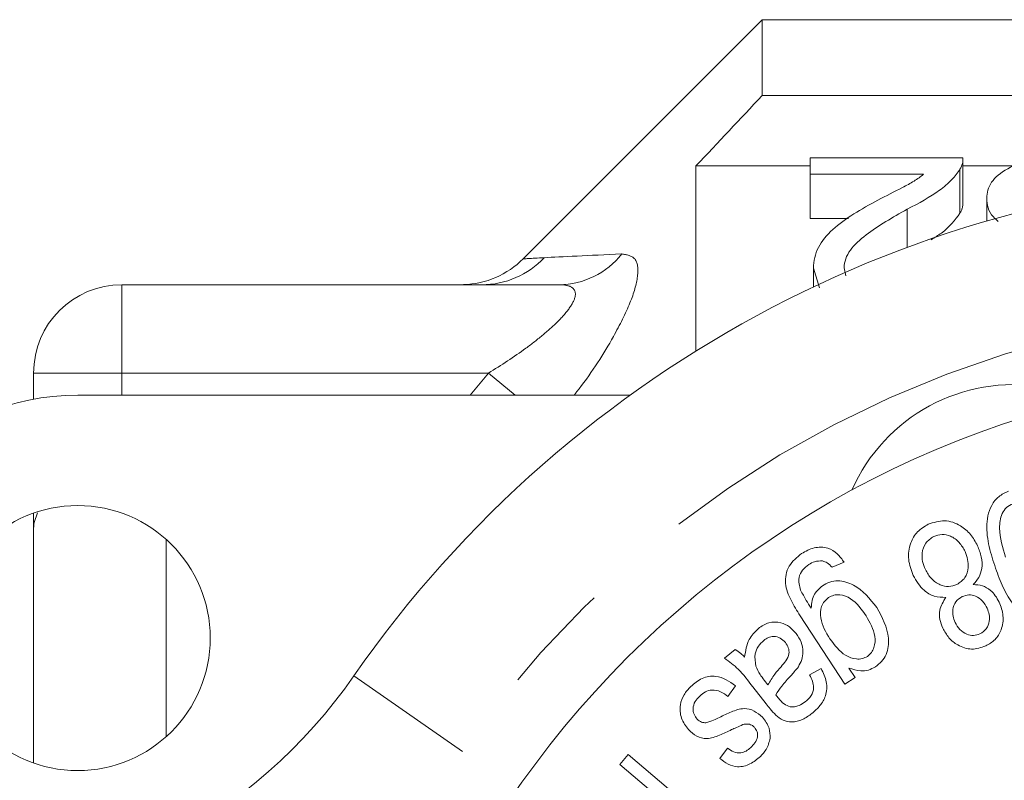
# Model space of a CAD drawing. Units: millimetres. Extents: x 167 to 240, y 96 to 253.
# Drawn here: x 187 to 198, y 117 to 126 of the extents above; entities that cross this region are included whole.
import ezdxf

# ---------------------------------------------------------------- set-up
doc = ezdxf.new("R2010")
doc.units = ezdxf.units.MM
doc.linetypes.add('PHANTOM', pattern=[12.7, 6.35, -1.27, 1.27, -1.27, 1.27, -1.27])

msp = doc.modelspace()

# ---------------------------------------------------------------- linework, layer by layer
at = {"color": 7, "linetype": 'Continuous', "lineweight": 15}
for p, q in [((195.359, 125.69), (192.652, 122.983)), ((214.209, 125.69), (195.359, 125.69)), ((195.359, 124.832), (195.359, 125.69)), ((195.359, 124.832), (206.109, 124.832)), ((197.632, 124.125), (195.901, 124.125)), ((195.901, 124.125), (195.901, 123.94)), ((197.632, 123.613), (197.632, 124.113)), ((194.609, 121.94), (194.609, 124.034)), ((195.901, 124.034), (194.609, 124.034)), ((197.598, 123.999), (197.598, 123.499)), ((198.214, 124.034), (197.632, 124.034)), ((195.901, 123.94), (197.185, 123.94)), ((195.901, 123.94), (195.901, 123.44)), ((197.901, 123.668), (197.901, 123.41)), ((196.999, 123.544), (196.999, 123.112)), ((196.334, 123.44), (195.901, 123.44)), ((195.94, 122.879), (196.007, 122.656)), ((195.94, 122.879), (195.94, 122.666)), ((196.304, 122.789), (196.286, 122.88)), ((188.109, 122.69), (193.061, 122.69)), ((187.109, 121.394), (187.109, 121.69)), ((187.609, 121.44), (193.863, 121.44)), ((187.109, 119.926), (187.109, 120.104)), ((187.109, 117.276), (187.109, 119.926)), ((196.285, 119.548), (196.149, 119.491)), ((196.296, 118.167), (195.788, 118.943)), ((194.932, 118.463), (195.054, 118.56)), ((195.896, 118.273), (196.026, 118.344)), ((196.341, 118.351), (196.412, 118.243)), ((195.382, 118.213), (195.424, 118.16)), ((196.412, 118.243), (196.296, 118.167)), ((195.058, 118.15), (194.97, 118.029)), ((195.403, 117.946), (195.251, 118.138)), ((194.878, 117.327), (194.967, 117.444)), ((193.745, 117.259), (193.84, 117.372)), ((193.84, 117.372), (194.55, 116.772)), ((194.455, 116.659), (193.745, 117.259))]:
    msp.add_line(p, q, dxfattribs=at)
at = {"color": 8, "linetype": 'PHANTOM', "lineweight": 0}
for p, q in [((188.109, 122.69), (188.109, 121.69)), ((188.109, 121.69), (187.109, 121.69)), ((192.259, 121.69), (188.109, 121.69)), ((188.109, 121.44), (188.109, 121.69)), ((192.054, 121.44), (192.259, 121.69)), ((192.561, 121.44), (192.259, 121.69)), ((188.609, 117.572), (188.609, 119.808)), ((191.967, 117.404), (190.736, 118.261))]:
    msp.add_line(p, q, dxfattribs=at)
at = {"color": 7, "linetype": 'Continuous', "lineweight": 15}
for centre, radius in [((201.609, 110.69), 11), ((187.609, 118.69), 1.5)]:
    msp.add_circle(centre, radius, dxfattribs=at)
for centre, radius, start, end in [((201.609, 110.69), 13.25, 34.8499, 145.1501), ((191.945, 123.69), 1, 271.8119, 315.1079), ((188.109, 121.69), 1, 90, 180), ((198.205, 119.559), 2, 80.6161, 156.2554), ((187.609, 118.69), 2.75, 90, 180), ((185.812, 121.69), 6, 270, 325.1501)]:
    msp.add_arc(centre, radius, start, end, dxfattribs=at)
at = {"color": 8, "linetype": 'PHANTOM', "lineweight": 0}
for centre, radius, start, end in [((192.183, 123.664), 0.974, 270.0951, 316.6597), ((193.053, 123.597), 0.907, 270.4989, 322.0104), ((201.609, 110.69), 11.75, 34.8499, 145.1501), ((185.812, 121.69), 7.5, 270, 325.1501)]:
    msp.add_arc(centre, radius, start, end, dxfattribs=at)
at = {"color": 7, "linetype": 'Continuous', "lineweight": 15}
for points in [[(194.609, 124.034), (194.859, 124.3), (195.109, 124.567), (195.359, 124.832)], [(192.184, 122.69), (192.028, 122.69), (191.945, 122.69), (191.945, 122.69)]]:
    msp.add_open_spline(points, degree=3, dxfattribs=at)
for points, knots in [([(197.598, 123.999), (197.609, 124.02), (197.62, 124.041), (197.631, 124.083), (197.632, 124.104), (197.632, 124.125)], [0, 0, 0, 0, 0.5, 0.5, 1, 1, 1, 1]), ([(198.812, 124.143), (198.746, 124.142), (198.682, 124.141), (198.556, 124.129), (198.493, 124.12), (198.319, 124.084), (198.219, 124.047), (198.057, 123.959), (197.995, 123.906), (197.937, 123.821), (197.923, 123.792), (197.905, 123.731), (197.903, 123.7), (197.901, 123.668)], [0, 0, 0, 0, 0.125, 0.125, 0.25, 0.25, 0.5, 0.5, 0.75, 0.75, 0.875, 0.875, 1, 1, 1, 1]), ([(196.999, 123.544), (197.132, 123.613), (197.261, 123.683), (197.418, 123.797), (197.463, 123.837), (197.542, 123.917), (197.572, 123.958), (197.598, 123.999)], [0, 0, 0, 0, 0.5, 0.5, 0.75, 0.75, 1, 1, 1, 1]), ([(197.185, 123.94), (197.152, 123.914), (197.118, 123.887), (197.037, 123.838), (196.992, 123.814), (196.855, 123.743), (196.762, 123.695), (196.668, 123.647)], [0, 0, 0, 0, 0.25, 0.25, 0.5, 0.5, 1, 1, 1, 1]), ([(196.668, 123.647), (196.575, 123.597), (196.483, 123.545), (196.309, 123.436), (196.226, 123.378), (196.09, 123.252), (196.033, 123.184), (195.976, 123.074), (195.962, 123.036), (195.944, 122.958), (195.941, 122.919), (195.94, 122.879)], [0, 0, 0, 0, 0.25, 0.25, 0.5, 0.5, 0.75, 0.75, 0.875, 0.875, 1, 1, 1, 1]), ([(197.901, 123.668), (197.907, 123.595), (197.914, 123.503), (198.012, 123.424), (198.032, 123.407)], [0, 0, 0, 0, 0.795296, 1, 1, 1, 1]), ([(196.286, 122.88), (196.288, 122.915), (196.292, 122.95), (196.317, 123.017), (196.335, 123.049), (196.402, 123.144), (196.465, 123.2), (196.604, 123.306), (196.68, 123.356), (196.836, 123.452), (196.917, 123.499), (196.999, 123.544)], [0, 0, 0, 0, 0.125, 0.125, 0.25, 0.25, 0.5, 0.5, 0.75, 0.75, 1, 1, 1, 1]), ([(197.631, 123.613), (197.63, 123.596), (197.629, 123.569), (197.615, 123.531), (197.603, 123.509), (197.598, 123.499)], [0, 0, 0, 0, 0.439129, 0.718889, 1, 1, 1, 1]), ([(197.598, 123.499), (197.54, 123.422), (197.462, 123.317), (197.311, 123.224), (197.271, 123.199)], [0, 0, 0, 0, 0.7311815, 1, 1, 1, 1]), ([(198.011, 119.451), (197.984, 119.531), (197.93, 119.692), (197.888, 119.944), (197.925, 120.16), (198.031, 120.299), (198.109, 120.335), (198.147, 120.353)], [0, 0, 0, 0, 0.251049, 0.501583, 0.750162, 0.875058, 1, 1, 1, 1]), ([(198.195, 120.21), (198.17, 120.198), (198.119, 120.173), (198.056, 120.076), (198.033, 119.876), (198.081, 119.713), (198.113, 119.605)], [0, 0, 0, 0, 0.124922, 0.249978, 0.499201, 1, 1, 1, 1]), ([(187.109, 119.926), (187.109, 119.928), (187.109, 119.989), (187.131, 120.049), (187.153, 120.108)], [0, 0, 0, 0, 0.029688, 1, 1, 1, 1]), ([(197.068, 119.398), (197.046, 119.458), (197.002, 119.577), (197.025, 119.757), (197.109, 119.902), (197.196, 119.953), (197.239, 119.978)], [0, 0, 0, 0, 0.280308, 0.560013, 0.779851, 1, 1, 1, 1]), ([(197.239, 119.978), (197.3, 119.998), (197.423, 120.039), (197.598, 119.974), (197.724, 119.867), (197.772, 119.779), (197.796, 119.735)], [0, 0, 0, 0, 0.279157, 0.55843, 0.779025, 1, 1, 1, 1]), ([(197.301, 119.841), (197.267, 119.818), (197.199, 119.773), (197.165, 119.658), (197.17, 119.554), (197.194, 119.495), (197.206, 119.465)], [0, 0, 0, 0, 0.278604, 0.558087, 0.778841, 1, 1, 1, 1]), ([(197.657, 119.671), (197.636, 119.706), (197.594, 119.777), (197.501, 119.848), (197.394, 119.871), (197.332, 119.851), (197.301, 119.841)], [0, 0, 0, 0, 0.28046, 0.560187, 0.780238, 1, 1, 1, 1]), ([(197.796, 119.735), (197.813, 119.694), (197.847, 119.611), (197.852, 119.485), (197.818, 119.373), (197.771, 119.321), (197.747, 119.295)], [0, 0, 0, 0, 0.280446, 0.56016, 0.780041, 1, 1, 1, 1]), ([(195.788, 118.943), (195.752, 119), (195.681, 119.113), (195.615, 119.274), (195.624, 119.41), (195.671, 119.539), (195.751, 119.604), (195.804, 119.647)], [0, 0, 0, 0, 0.251134, 0.500686, 0.625962, 0.751231, 1, 1, 1, 1]), ([(195.804, 119.647), (195.85, 119.672), (195.942, 119.723), (196.096, 119.721), (196.214, 119.65), (196.262, 119.582), (196.285, 119.548)], [0, 0, 0, 0, 0.280398, 0.559339, 0.779152, 1, 1, 1, 1]), ([(197.563, 119.296), (197.597, 119.319), (197.664, 119.365), (197.709, 119.511), (197.676, 119.611), (197.657, 119.671)], [0, 0, 0, 0, 0.279577, 0.560463, 1, 1, 1, 1]), ([(195.887, 119.522), (195.862, 119.503), (195.811, 119.466), (195.76, 119.36), (195.781, 119.28), (195.794, 119.232)], [0, 0, 0, 0, 0.281529, 0.561452, 1, 1, 1, 1]), ([(196.042, 119.563), (196.011, 119.563), (195.955, 119.563), (195.908, 119.534), (195.887, 119.522)], [0, 0, 0, 0, 0.5585001, 1, 1, 1, 1]), ([(196.149, 119.491), (196.133, 119.51), (196.103, 119.543), (196.06, 119.557), (196.042, 119.563)], [0, 0, 0, 0, 0.56089, 1, 1, 1, 1]), ([(197.438, 119.15), (197.394, 119.152), (197.305, 119.155), (197.162, 119.238), (197.104, 119.338), (197.068, 119.398)], [0, 0, 0, 0, 0.280215, 0.560409, 1, 1, 1, 1]), ([(197.206, 119.465), (197.226, 119.429), (197.267, 119.357), (197.364, 119.29), (197.47, 119.265), (197.532, 119.286), (197.563, 119.296)], [0, 0, 0, 0, 0.280603, 0.56037, 0.780212, 1, 1, 1, 1]), ([(198.649, 118.914), (198.611, 118.904), (198.535, 118.884), (198.38, 118.915), (198.216, 119.032), (198.095, 119.233), (198.039, 119.378), (198.011, 119.451)], [0, 0, 0, 0, 0.124973, 0.250063, 0.498651, 0.748951, 1, 1, 1, 1]), ([(196.04, 119.282), (196.067, 119.297), (196.121, 119.327), (196.245, 119.347), (196.459, 119.279), (196.577, 119.134), (196.656, 119.037)], [0, 0, 0, 0, 0.125753, 0.251423, 0.501114, 1, 1, 1, 1]), ([(197.747, 119.295), (197.782, 119.293), (197.853, 119.289), (197.967, 119.225), (198.014, 119.146), (198.042, 119.098)], [0, 0, 0, 0, 0.2806344, 0.5607928, 1, 1, 1, 1]), ([(195.794, 119.232), (195.814, 119.193), (195.851, 119.124), (195.894, 119.059), (195.913, 119.03)], [0, 0, 0, 0, 0.559784, 1, 1, 1, 1]), ([(195.913, 119.03), (195.919, 119.087), (195.931, 119.187), (196.007, 119.253), (196.04, 119.282)], [0, 0, 0, 0, 0.560053, 1, 1, 1, 1]), ([(196.535, 118.941), (196.484, 119.015), (196.407, 119.124), (196.259, 119.184), (196.169, 119.179), (196.13, 119.159), (196.111, 119.148)], [0, 0, 0, 0, 0.500008, 0.749347, 0.874655, 1, 1, 1, 1]), ([(197.906, 119.027), (197.89, 119.056), (197.858, 119.113), (197.781, 119.167), (197.696, 119.186), (197.647, 119.168), (197.623, 119.159)], [0, 0, 0, 0, 0.280445, 0.560087, 0.779915, 1, 1, 1, 1]), ([(196.111, 119.148), (196.094, 119.135), (196.059, 119.108), (196.019, 119.028), (196.012, 118.871), (196.08, 118.757), (196.126, 118.681)], [0, 0, 0, 0, 0.125356, 0.250715, 0.500121, 1, 1, 1, 1]), ([(197.403, 118.803), (197.391, 118.835), (197.365, 118.899), (197.36, 119.027), (197.409, 119.103), (197.438, 119.15)], [0, 0, 0, 0, 0.281325, 0.562182, 1, 1, 1, 1]), ([(197.623, 119.159), (197.596, 119.142), (197.542, 119.107), (197.514, 119.019), (197.515, 118.937), (197.534, 118.891), (197.543, 118.868)], [0, 0, 0, 0, 0.2786812, 0.5581247, 0.778919, 1, 1, 1, 1]), ([(198.042, 119.098), (198.061, 119.047), (198.098, 118.944), (198.076, 118.789), (198.002, 118.665), (197.927, 118.622), (197.889, 118.601)], [0, 0, 0, 0, 0.280217, 0.55984, 0.779688, 1, 1, 1, 1]), ([(196.656, 119.037), (196.716, 118.924), (196.807, 118.756), (196.782, 118.529), (196.715, 118.421), (196.665, 118.383), (196.64, 118.364)], [0, 0, 0, 0, 0.499323, 0.74889, 0.874405, 1, 1, 1, 1]), ([(197.824, 118.737), (197.85, 118.754), (197.904, 118.789), (197.933, 118.876), (197.933, 118.958), (197.915, 119.004), (197.906, 119.027)], [0, 0, 0, 0, 0.278637, 0.558295, 0.779147, 1, 1, 1, 1]), ([(195.315, 118.798), (195.354, 118.824), (195.43, 118.876), (195.563, 118.873), (195.671, 118.822), (195.719, 118.768), (195.743, 118.742)], [0, 0, 0, 0, 0.280167, 0.55873, 0.779119, 1, 1, 1, 1]), ([(196.549, 118.483), (196.565, 118.497), (196.599, 118.524), (196.636, 118.602), (196.644, 118.755), (196.579, 118.867), (196.535, 118.941)], [0, 0, 0, 0, 0.125348, 0.250666, 0.500502, 1, 1, 1, 1]), ([(197.543, 118.868), (197.559, 118.839), (197.591, 118.783), (197.668, 118.732), (197.751, 118.712), (197.799, 118.728), (197.824, 118.737)], [0, 0, 0, 0, 0.28038, 0.560374, 0.780321, 1, 1, 1, 1]), ([(195.16, 118.474), (195.17, 118.544), (195.187, 118.67), (195.276, 118.759), (195.315, 118.798)], [0, 0, 0, 0, 0.56032, 1, 1, 1, 1]), ([(195.743, 118.742), (195.764, 118.71), (195.806, 118.647), (195.826, 118.542), (195.811, 118.444), (195.783, 118.392), (195.768, 118.366)], [0, 0, 0, 0, 0.279982, 0.559758, 0.779718, 1, 1, 1, 1]), ([(197.889, 118.601), (197.836, 118.583), (197.731, 118.547), (197.578, 118.599), (197.467, 118.689), (197.425, 118.765), (197.403, 118.803)], [0, 0, 0, 0, 0.2793873, 0.5586172, 0.7791912, 1, 1, 1, 1]), ([(195.377, 118.663), (195.355, 118.643), (195.31, 118.601), (195.267, 118.497), (195.28, 118.419), (195.287, 118.372)], [0, 0, 0, 0, 0.280894, 0.561669, 1, 1, 1, 1]), ([(195.622, 118.639), (195.603, 118.658), (195.567, 118.696), (195.493, 118.714), (195.427, 118.699), (195.393, 118.675), (195.377, 118.663)], [0, 0, 0, 0, 0.279793, 0.559096, 0.779266, 1, 1, 1, 1]), ([(195.572, 118.366), (195.591, 118.388), (195.628, 118.431), (195.668, 118.505), (195.659, 118.582), (195.634, 118.62), (195.622, 118.639)], [0, 0, 0, 0, 0.281398, 0.560314, 0.779865, 1, 1, 1, 1]), ([(196.126, 118.681), (196.178, 118.61), (196.256, 118.503), (196.403, 118.45), (196.491, 118.453), (196.529, 118.473), (196.549, 118.483)], [0, 0, 0, 0, 0.499496, 0.749298, 0.874687, 1, 1, 1, 1]), ([(195.054, 118.56), (195.076, 118.546), (195.114, 118.521), (195.146, 118.488), (195.16, 118.474)], [0, 0, 0, 0, 0.559783, 1, 1, 1, 1]), ([(195.251, 118.138), (195.2, 118.207), (195.109, 118.331), (194.986, 118.423), (194.932, 118.463)], [0, 0, 0, 0, 0.5616134, 1, 1, 1, 1]), ([(195.287, 118.372), (195.301, 118.34), (195.327, 118.283), (195.365, 118.235), (195.382, 118.213)], [0, 0, 0, 0, 0.5595049, 1, 1, 1, 1]), ([(195.424, 118.16), (195.448, 118.201), (195.491, 118.274), (195.547, 118.338), (195.572, 118.366)], [0, 0, 0, 0, 0.559572, 1, 1, 1, 1]), ([(195.768, 118.366), (195.753, 118.346), (195.726, 118.31), (195.696, 118.277), (195.682, 118.262)], [0, 0, 0, 0, 0.559888, 1, 1, 1, 1]), ([(196.026, 118.344), (196.05, 118.295), (196.098, 118.199), (196.089, 118.042), (196.017, 117.921), (195.954, 117.865), (195.922, 117.837)], [0, 0, 0, 0, 0.280707, 0.5586703, 0.7791439, 1, 1, 1, 1]), ([(196.64, 118.364), (196.614, 118.35), (196.563, 118.322), (196.456, 118.311), (196.384, 118.336), (196.341, 118.351)], [0, 0, 0, 0, 0.280178, 0.560295, 1, 1, 1, 1]), ([(194.549, 118.142), (194.59, 118.176), (194.671, 118.245), (194.87, 118.276), (194.987, 118.198), (195.058, 118.15)], [0, 0, 0, 0, 0.281552, 0.560795, 1, 1, 1, 1]), ([(195.682, 118.262), (195.647, 118.225), (195.585, 118.158), (195.535, 118.082), (195.513, 118.048)], [0, 0, 0, 0, 0.56021, 1, 1, 1, 1]), ([(195.845, 117.969), (195.87, 117.99), (195.919, 118.032), (195.956, 118.149), (195.919, 118.226), (195.896, 118.273)], [0, 0, 0, 0, 0.281632, 0.559596, 1, 1, 1, 1]), ([(194.525, 117.653), (194.494, 117.694), (194.433, 117.777), (194.421, 117.926), (194.467, 118.052), (194.522, 118.112), (194.549, 118.142)], [0, 0, 0, 0, 0.279732, 0.558867, 0.779274, 1, 1, 1, 1]), ([(194.97, 118.029), (194.944, 118.049), (194.891, 118.089), (194.797, 118.109), (194.712, 118.085), (194.672, 118.051), (194.652, 118.034)], [0, 0, 0, 0, 0.280566, 0.559718, 0.779517, 1, 1, 1, 1]), ([(194.652, 118.034), (194.633, 118.014), (194.594, 117.974), (194.571, 117.897), (194.582, 117.825), (194.609, 117.79), (194.622, 117.772)], [0, 0, 0, 0, 0.280749, 0.559655, 0.779856, 1, 1, 1, 1]), ([(195.513, 117.818), (195.491, 117.841), (195.453, 117.882), (195.418, 117.926), (195.403, 117.946)], [0, 0, 0, 0, 0.559874, 1, 1, 1, 1]), ([(195.513, 118.048), (195.519, 118.041), (195.528, 118.028), (195.538, 118.016), (195.543, 118.01)], [0, 0, 0, 0, 0.559996, 1, 1, 1, 1]), ([(195.543, 118.01), (195.563, 117.986), (195.598, 117.942), (195.651, 117.921), (195.674, 117.912)], [0, 0, 0, 0, 0.561776, 1, 1, 1, 1]), ([(195.674, 117.912), (195.691, 117.911), (195.726, 117.909), (195.786, 117.928), (195.822, 117.953), (195.845, 117.969)], [0, 0, 0, 0, 0.279808, 0.560006, 1, 1, 1, 1]), ([(194.874, 117.792), (194.919, 117.813), (195.008, 117.856), (195.142, 117.904), (195.272, 117.872), (195.331, 117.82), (195.361, 117.794)], [0, 0, 0, 0, 0.28127, 0.560877, 0.780058, 1, 1, 1, 1]), ([(195.922, 117.837), (195.888, 117.812), (195.819, 117.762), (195.701, 117.731), (195.591, 117.755), (195.539, 117.797), (195.513, 117.818)], [0, 0, 0, 0, 0.2807872, 0.5603683, 0.7795217, 1, 1, 1, 1]), ([(194.622, 117.772), (194.638, 117.758), (194.667, 117.733), (194.704, 117.732), (194.721, 117.732)], [0, 0, 0, 0, 0.559536, 1, 1, 1, 1]), ([(194.721, 117.732), (194.75, 117.74), (194.803, 117.756), (194.852, 117.781), (194.874, 117.792)], [0, 0, 0, 0, 0.5592721, 1, 1, 1, 1]), ([(195.361, 117.794), (195.391, 117.754), (195.446, 117.683), (195.448, 117.594), (195.449, 117.555)], [0, 0, 0, 0, 0.559639, 1, 1, 1, 1]), ([(195.012, 117.653), (194.967, 117.632), (194.877, 117.59), (194.743, 117.54), (194.611, 117.572), (194.554, 117.626), (194.525, 117.653)], [0, 0, 0, 0, 0.281257, 0.560868, 0.779886, 1, 1, 1, 1]), ([(195.139, 117.71), (195.115, 117.699), (195.072, 117.681), (195.03, 117.661), (195.012, 117.653)], [0, 0, 0, 0, 0.559954, 1, 1, 1, 1]), ([(195.214, 117.714), (195.2, 117.716), (195.175, 117.719), (195.15, 117.713), (195.139, 117.71)], [0, 0, 0, 0, 0.559263, 1, 1, 1, 1]), ([(195.27, 117.68), (195.261, 117.689), (195.245, 117.704), (195.223, 117.711), (195.214, 117.714)], [0, 0, 0, 0, 0.559701, 1, 1, 1, 1]), ([(195.227, 117.449), (195.245, 117.467), (195.279, 117.502), (195.309, 117.566), (195.305, 117.632), (195.282, 117.664), (195.27, 117.68)], [0, 0, 0, 0, 0.281087, 0.560454, 0.780403, 1, 1, 1, 1]), ([(195.449, 117.555), (195.437, 117.511), (195.417, 117.433), (195.362, 117.374), (195.338, 117.348)], [0, 0, 0, 0, 0.558852, 1, 1, 1, 1]), ([(194.967, 117.444), (194.989, 117.429), (195.033, 117.397), (195.111, 117.385), (195.178, 117.408), (195.211, 117.435), (195.227, 117.449)], [0, 0, 0, 0, 0.280317, 0.559273, 0.779253, 1, 1, 1, 1]), ([(195.338, 117.348), (195.301, 117.318), (195.226, 117.257), (195.09, 117.221), (194.969, 117.259), (194.909, 117.304), (194.878, 117.327)], [0, 0, 0, 0, 0.280491, 0.559587, 0.779127, 1, 1, 1, 1])]:
    msp.add_open_spline(points, degree=3, knots=knots, dxfattribs=at)
at = {"color": 8, "linetype": 'PHANTOM', "lineweight": 0}
for points in [[(192.652, 122.983), (192.652, 122.983), (192.735, 122.987), (192.891, 122.996)], [(192.891, 122.996), (193.087, 123.006), (193.392, 123.021), (193.768, 123.039)]]:
    msp.add_open_spline(points, degree=3, dxfattribs=at)
for points, knots in [([(193.768, 123.039), (193.825, 123.03), (193.939, 123.012), (193.967, 122.806), (193.876, 122.49), (193.654, 122.05), (193.42, 121.68), (193.248, 121.464), (193.229, 121.44)], [0, 0, 0, 0, 0.181005, 0.361333, 0.53245, 0.710523, 0.968249, 1, 1, 1, 1]), ([(193.061, 122.69), (193.114, 122.69), (193.159, 122.683), (193.225, 122.649), (193.244, 122.621), (193.243, 122.544), (193.223, 122.496), (193.154, 122.392), (193.107, 122.337), (193.002, 122.23), (192.942, 122.176), (192.817, 122.072), (192.751, 122.021), (192.548, 121.873), (192.405, 121.779), (192.259, 121.69)], [0, 0, 0, 0, 0.125, 0.125, 0.25, 0.25, 0.375, 0.375, 0.5, 0.5, 0.625, 0.625, 0.75, 0.75, 1, 1, 1, 1])]:
    msp.add_open_spline(points, degree=3, knots=knots, dxfattribs=at)

doc.saveas('drawing.dxf')
